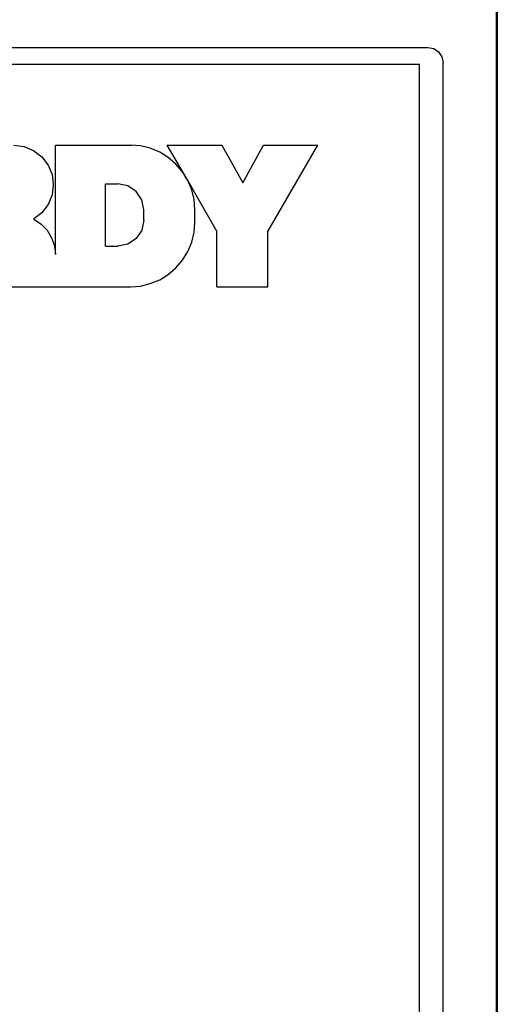
# Model space of a CAD drawing. Extents: x 0 to 51, y 0 to 33.
# Drawn here: x 6.9 to 7.5, y 21.4 to 22.7 of the extents above; entities that cross this region are included whole.
import ezdxf

# ---------------------------------------------------------------- set-up
doc = ezdxf.new("R2010")
doc.units = 0
doc.header["$LTSCALE"] = 0.25
doc.header["$MEASUREMENT"] = 0
doc.layers.add('0_DOOR', color=9, linetype='CONTINUOUS')
doc.layers.add('0_LABEL_DOOR_WS', color=9, linetype='CONTINUOUS')

msp = doc.modelspace()

# ---------------------------------------------------------------- linework, layer by layer
at = {"layer": '0_DOOR'}
for p, q in [((7.4967, 22.7294), (7.4967, 18.4774)), ((7.4982, 22.7294), (7.4982, 18.4774)), ((6.2856, 22.6589), (7.4081, 22.6589)), ((7.4278, 18.5676), (7.4278, 22.6392))]:
    msp.add_line(p, q, dxfattribs=at)
msp.add_lwpolyline([(7.4081, 22.6589), (7.4156, 22.6574), (7.422, 22.6531), (7.4263, 22.6468), (7.4278, 22.6392)], dxfattribs=at)
at = {"layer": '0_LABEL_DOOR_WS', "color": 11, "linetype": 'Continuous'}
for p, q in [((6.8698, 22.532), (6.8831, 22.5303)), ((6.8831, 22.5303), (6.8955, 22.5252)), ((6.8955, 22.5252), (6.9061, 22.5169)), ((6.9239, 22.3899), (6.9239, 22.532)), ((6.9239, 22.532), (7.0227, 22.532)), ((7.0343, 22.531), (7.0213, 22.532)), ((7.0472, 22.5279), (7.0343, 22.531)), ((7.0594, 22.5229), (7.0472, 22.5279)), ((7.0687, 22.532), (7.1012, 22.4765)), ((7.0687, 22.532), (7.1404, 22.532)), ((7.1404, 22.532), (7.1675, 22.4832)), ((7.1675, 22.4832), (7.1945, 22.532)), ((7.1945, 22.532), (7.2649, 22.532)), ((7.1999, 22.4197), (7.2649, 22.532)), ((6.9061, 22.5169), (6.9143, 22.5062)), ((7.0706, 22.516), (7.0594, 22.5229)), ((7.0806, 22.5075), (7.0706, 22.516)), ((6.9143, 22.5062), (6.9195, 22.4939)), ((7.0891, 22.4975), (7.0806, 22.5075)), ((6.9195, 22.4939), (6.9212, 22.4805)), ((7.096, 22.4862), (7.0891, 22.4975)), ((7.101, 22.474), (7.096, 22.4862)), ((6.9212, 22.4805), (6.9195, 22.4673)), ((6.9889, 22.4007), (6.9889, 22.4819)), ((6.9889, 22.4819), (7.0051, 22.4819)), ((7.018, 22.4793), (7.0051, 22.4819)), ((7.0289, 22.472), (7.018, 22.4793)), ((7.1041, 22.4612), (7.101, 22.474)), ((7.1012, 22.4765), (7.1336, 22.4197)), ((6.9195, 22.4673), (6.9143, 22.4548)), ((7.0362, 22.4611), (7.0289, 22.472)), ((7.0389, 22.4481), (7.0362, 22.4611)), ((7.1052, 22.4481), (7.1041, 22.4612)), ((6.9143, 22.4548), (6.9061, 22.4443)), ((7.0389, 22.4345), (7.0389, 22.4481)), ((7.1052, 22.4318), (7.1052, 22.4481)), ((6.9061, 22.4443), (6.8955, 22.436)), ((6.8958, 22.4358), (6.9053, 22.4295)), ((7.0389, 22.4345), (7.0362, 22.4217)), ((6.9053, 22.4295), (6.9131, 22.4214)), ((7.0362, 22.4217), (7.0289, 22.4107)), ((7.1041, 22.4188), (7.1052, 22.4318)), ((6.9131, 22.4214), (6.9189, 22.4118)), ((6.9189, 22.4118), (6.9226, 22.4011)), ((7.0289, 22.4107), (7.018, 22.4034)), ((7.101, 22.406), (7.1041, 22.4188)), ((7.1336, 22.348), (7.1336, 22.4197)), ((7.1999, 22.348), (7.1999, 22.4197)), ((6.9226, 22.4011), (6.9239, 22.3899)), ((6.9889, 22.4007), (7.0051, 22.4007)), ((7.018, 22.4034), (7.0051, 22.4007)), ((7.096, 22.3938), (7.101, 22.406)), ((7.0891, 22.3826), (7.096, 22.3938)), ((7.0706, 22.3641), (7.0806, 22.3726)), ((7.0806, 22.3726), (7.0891, 22.3826)), ((7.0594, 22.3572), (7.0706, 22.3641)), ((6.863, 22.348), (7.0213, 22.348)), ((7.0213, 22.348), (7.0343, 22.349)), ((7.0343, 22.349), (7.0472, 22.3521)), ((7.0472, 22.3521), (7.0594, 22.3572)), ((7.1336, 22.348), (7.1999, 22.348))]:
    msp.add_line(p, q, dxfattribs=at)
at = {"layer": '0_LABEL_DOOR_WS'}
msp.add_lwpolyline([(6.2969, 22.6369), (6.2969, 18.6369), (7.3969, 18.6369), (7.3969, 22.6369)], close=True, dxfattribs=at)

doc.saveas('drawing.dxf')
